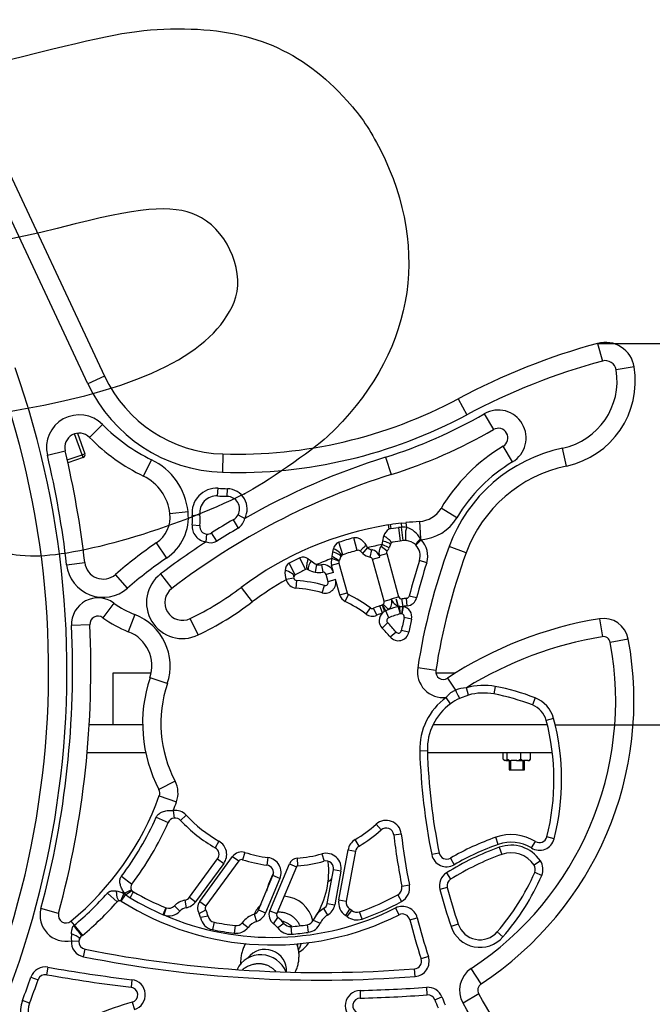
# Model space of a CAD drawing. Units: millimetres. Extents: x 0 to 356, y -49 to 204.
# Drawn here: x 239 to 266, y 119 to 161 of the extents above; entities that cross this region are included whole.
import ezdxf
from ezdxf import colors
from ezdxf.entities.mleader import LeaderData, LeaderLine
from ezdxf.enums import TextEntityAlignment as Align
from ezdxf.math import Vec2, Vec3

# ---------------------------------------------------------------- set-up
doc = ezdxf.new("R2010")
doc.units = ezdxf.units.MM
for name, color, linetype in [('C-111_ASIENTO', 7, 'Continuous'), ('C-111_PATA', 7, 'Continuous'), ('C-111_PATA_DEREC', 7, 'Continuous'), ('C-111_RESPALDO', 7, 'Continuous'), ('C-111_SOPORTE', 7, 'Continuous'), ('DIBUJO', 7, 'Continuous'), ('DIN_603_M10X70', 7, 'Continuous'), ('DIN_934_M10', 7, 'Continuous'), ('Predeterminado', 7, 'Continuous')]:
    doc.layers.add(name, color=color, linetype=linetype)
doc.styles.add('SEACAD_Arial', font='arial.ttf')
doc.dimstyles.new('ISO', dxfattribs={"dimtxt": 3.125, "dimasz": 3.125, "dimexe": 1.5625, "dimexo": 0, "dimgap": 0.78125, "dimtad": 0, "dimdec": 0, "dimlfac": 15.384615, "dimtxsty": 'SEACAD_Arial', "dimblk1": '_SE_FILLED', "dimblk2": '_SE_FILLED', "dimsah": 1, "dimcen": 1.5625, "dimadec": 1, "dimazin": 0, "dimtfac": 0.5, "dimtmove": 0, "dimatfit": 3, "dimfxl": 1, "dimarcsym": 0})

# ---------------------------------------------------------------- blocks, each defined once
blk = doc.blocks.new('SE1')
at = {"layer": 'C-111_ASIENTO', "color": 7, "linetype": 'Continuous'}
for p, q in [((244.514, 133.418), (242.874, 133.418)), ((242.874, 133.418), (242.874, 131.208)), ((257.493, 133.418), (256.665, 133.418))]:
    blk.add_line(p, q, dxfattribs=at)
at = {"layer": 'C-111_PATA', "color": 7, "linetype": 'Continuous'}
for p, q in [((236.287, 159.383), (242.52, 146.096)), ((241.814, 145.765), (235.581, 159.052)), ((263.571, 147.496), (263.775, 146.743)), ((265.134, 146.491), (264.364, 146.364)), ((242.52, 146.096), (241.814, 145.765)), ((257.616, 145.131), (257.984, 144.443)), ((258.732, 144.491), (259.122, 143.816)), ((242.429, 144.033), (241.875, 143.484)), ((240.08, 142.727), (240.839, 142.908)), ((259.937, 142.435), (259.538, 143.105)), ((262.238, 142.26), (262.077, 143.024)), ((244.187, 141.826), (244.529, 142.527)), ((247.577, 142.775), (247.554, 141.996)), ((254.52, 142.639), (254.754, 141.895)), ((247.347, 140.984), (247.369, 141.309)), ((247.758, 140.967), (247.764, 141.292)), ((257.558, 140.055), (256.888, 140.455)), ((245.31, 140.23), (246.086, 140.315)), ((246.267, 140.147), (246.59, 140.186)), ((248.018, 139.97), (248.229, 139.609)), ((248.22, 140.179), (248.506, 140.026)), ((246.267, 139.754), (246.59, 139.716)), ((254.633, 139.744), (254.72, 139.758)), ((254.633, 139.744), (254.662, 139.561)), ((254.72, 139.758), (254.746, 139.588)), ((254.746, 139.588), (255.074, 139.634)), ((255.074, 139.634), (255.147, 139.06)), ((255.179, 139.82), (255.39, 139.843)), ((255.179, 139.82), (255.2, 139.65)), ((255.268, 139.075), (255.2, 139.65)), ((255.39, 139.843), (255.411, 139.638)), ((255.965, 139.891), (256.011, 139.161)), ((246.865, 139.03), (246.889, 139.354)), ((247.31, 139.05), (247.087, 139.403)), ((253.312, 138.662), (253.164, 139.199)), ((254.4, 139.052), (254.444, 139.278)), ((256.011, 139.161), (256.039, 139.115)), ((244.73, 138.976), (245.166, 138.33)), ((252.27, 138.584), (252.295, 138.732)), ((252.697, 138.477), (252.524, 139.006)), ((253.546, 138.522), (253.751, 138.774)), ((253.684, 138.875), (253.751, 138.774)), ((254.335, 138.84), (254.59, 138.639)), ((254.378, 138.908), (254.4, 139.052)), ((254.668, 138.762), (254.378, 138.908)), ((254.726, 138.919), (254.668, 138.762)), ((255.147, 139.06), (254.833, 139.016)), ((255.406, 139.077), (255.268, 139.075)), ((255.808, 138.886), (255.79, 138.904)), ((256.039, 139.115), (255.808, 138.886)), ((257.962, 138.557), (257.229, 138.825)), ((251.104, 137.839), (250.864, 138.342)), ((251.218, 138.301), (251.339, 138.211)), ((252.224, 138.312), (252.24, 138.398)), ((252.527, 138.194), (252.224, 138.312)), ((252.24, 138.398), (252.27, 138.584)), ((252.613, 138.392), (252.535, 138.21)), ((252.626, 138.42), (252.613, 138.392)), ((253.546, 138.522), (253.446, 138.62)), ((253.861, 138.372), (253.927, 138.69)), ((253.96, 138.28), (254.273, 138.366)), ((254.456, 136.491), (253.96, 138.28)), ((254.254, 138.437), (254.567, 138.524)), ((254.273, 138.366), (254.254, 138.437)), ((254.567, 138.524), (255.077, 136.684)), ((240.902, 138.049), (241.677, 138.137)), ((250.664, 137.619), (250.406, 138.113)), ((251.571, 138.051), (251.511, 137.732)), ((251.787, 138.047), (251.836, 137.726)), ((252.21, 138.025), (252.523, 138.112)), ((252.295, 137.719), (252.21, 138.025)), ((252.523, 138.112), (252.872, 136.852)), ((252.535, 138.21), (252.527, 138.194)), ((256.274, 138.134), (255.965, 138.233)), ((243.501, 137.045), (242.986, 137.632)), ((244.916, 137.654), (245.389, 137.034)), ((250.597, 137.477), (250.279, 137.41)), ((251.223, 137.835), (251.194, 137.847)), ((252.295, 137.719), (251.981, 137.632)), ((252.067, 137.324), (251.981, 137.632)), ((248.357, 137.082), (248.826, 136.458)), ((250.715, 137.374), (250.69, 137.05)), ((251.818, 136.852), (251.906, 137.164)), ((252.38, 137.411), (252.067, 137.324)), ((252.559, 136.766), (252.38, 137.411)), ((252.559, 136.766), (252.872, 136.852)), ((252.797, 136.478), (252.94, 136.77)), ((254.764, 136.597), (255.077, 136.684)), ((255.446, 136.29), (255.414, 136.613)), ((255.842, 136.63), (255.528, 136.71)), ((242.916, 136.412), (242.452, 135.785)), ((253.685, 135.941), (253.877, 136.203)), ((254.141, 135.892), (254.008, 136.189)), ((254.272, 136.297), (254.373, 136.334)), ((254.386, 135.993), (254.272, 136.297)), ((254.373, 136.334), (254.392, 136.342)), ((254.392, 136.342), (254.421, 136.363)), ((254.647, 136.13), (254.421, 136.363)), ((254.456, 136.491), (254.769, 136.578)), ((254.764, 136.597), (254.769, 136.578)), ((255.162, 135.952), (255.11, 136.273)), ((255.275, 136.27), (255.209, 135.951)), ((255.266, 136.268), (255.22, 136.59)), ((243.817, 135.917), (243.536, 135.189)), ((254.651, 135.783), (254.532, 136.086)), ((255.206, 135.952), (255.162, 135.952)), ((255.209, 135.951), (255.206, 135.952)), ((255.627, 135.726), (255.309, 135.796)), ((241.891, 135.486), (241.112, 135.449)), ((246.52, 135.05), (246.18, 135.751)), ((254.375, 135.343), (254.607, 135.571)), ((263.646, 135.742), (263.773, 134.973)), ((254.713, 134.969), (254.964, 135.176)), ((255.51, 135.17), (255.191, 135.234)), ((264.881, 134.875), (264.114, 134.733)), ((256.663, 133.528), (255.892, 133.648)), ((245.201, 132.973), (244.462, 133.22)), ((257.163, 133.206), (257.5, 132.694)), ((259.204, 132.85), (259.144, 132.53)), ((258.059, 132.484), (257.677, 132.342)), ((258.059, 132.484), (257.972, 132.797)), ((257.294, 132.116), (257.103, 132.379)), ((260.904, 132.366), (260.787, 132.063)), ((244.146, 131.208), (241.866, 131.208)), ((261.427, 131.208), (256.537, 131.208)), ((261.692, 131.487), (261.378, 131.403)), ((241.779, 130.038), (244.274, 130.038)), ((256.303, 130.102), (255.979, 130.092)), ((256.305, 130.038), (261.639, 130.038)), ((245.533, 128.811), (244.842, 128.45)), ((244.859, 128.189), (245.593, 127.925)), ((245.455, 127.557), (245.494, 127.235)), ((246.008, 127.355), (245.769, 127.134)), ((244.731, 127.273), (245.241, 127.047)), ((254.328, 126.727), (254.112, 126.969)), ((254.868, 126.522), (255.19, 126.56)), ((247.406, 126.247), (247.245, 125.965)), ((253.388, 126.036), (253.222, 126.315)), ((259.331, 126.109), (259.223, 126.416)), ((260.744, 125.956), (260.916, 126.232)), ((261.718, 126.347), (261.403, 126.428)), ((248.511, 125.766), (248.413, 125.456)), ((251.803, 125.707), (251.89, 125.394)), ((252.522, 123.741), (252.916, 125.874)), ((253.235, 125.816), (252.842, 123.682)), ((252.916, 125.874), (253.235, 125.816)), ((256.81, 125.738), (256.491, 125.673)), ((259.375, 125.987), (259.484, 125.681)), ((246.147, 123.851), (247.348, 125.49)), ((247.61, 125.298), (246.41, 123.659)), ((246.584, 123.678), (247.988, 125.595)), ((248.25, 125.403), (246.846, 123.486)), ((247.348, 125.49), (247.61, 125.298)), ((247.988, 125.595), (248.25, 125.403)), ((249.497, 125.546), (249.455, 125.224)), ((249.578, 123.28), (250.417, 125.283)), ((250.417, 125.283), (250.717, 125.158)), ((250.738, 125.516), (250.765, 125.193)), ((257.284, 125.524), (257.445, 125.242)), ((261.127, 125.409), (260.858, 125.228)), ((250.717, 125.158), (249.877, 123.154)), ((252.032, 123.591), (252.296, 125.022)), ((252.615, 124.963), (252.296, 125.022)), ((252.615, 124.963), (252.352, 123.532)), ((257.123, 124.896), (257.295, 124.621)), ((260.886, 124.917), (261.184, 124.787)), ((243.242, 124.754), (243.685, 124.417)), ((249.097, 123.31), (249.712, 124.777)), ((250.011, 124.651), (249.397, 123.184)), ((250.011, 124.651), (249.712, 124.777)), ((243.065, 123.662), (242.648, 124.032)), ((243.217, 123.696), (243.348, 123.993)), ((243.375, 124.025), (243.664, 124.174)), ((243.417, 123.956), (243.681, 124.145)), ((255.216, 124.324), (255.534, 124.387)), ((257.155, 124.264), (256.841, 124.181)), ((243.235, 123.686), (243.409, 123.961)), ((245.948, 123.724), (246.01, 123.405)), ((246.147, 123.851), (246.41, 123.659)), ((246.584, 123.678), (246.846, 123.486)), ((252.032, 123.591), (252.352, 123.532)), ((252.522, 123.741), (252.842, 123.682)), ((255.044, 123.959), (255.199, 123.673)), ((240.56, 123.164), (239.806, 123.367)), ((245.157, 123.402), (245.046, 123.096)), ((245.146, 123.406), (245.157, 123.402)), ((245.502, 123.482), (245.736, 123.256)), ((246.557, 123.157), (246.838, 123.32)), ((249.097, 123.31), (249.397, 123.184)), ((249.578, 123.28), (249.877, 123.154)), ((251.875, 123.368), (252.038, 123.087)), ((252.816, 123.073), (252.989, 123.348)), ((252.88, 123.028), (253.081, 123.283)), ((253.515, 122.924), (253.406, 123.23)), ((255.093, 123.104), (254.947, 123.395)), ((241.08, 122.829), (241.221, 122.657)), ((246.938, 123.051), (246.618, 122.991)), ((247.194, 122.79), (247.129, 122.471)), ((248.396, 122.766), (248.651, 122.564)), ((248.905, 123.129), (249.013, 122.822)), ((249.738, 122.72), (249.926, 122.985)), ((250.181, 122.733), (249.919, 122.541)), ((251.431, 122.873), (251.728, 122.742)), ((255.555, 122.895), (255.869, 122.975)), ((241.201, 122.639), (241.221, 122.657)), ((241.221, 122.657), (241.575, 122.226)), ((248.099, 122.643), (248.059, 122.321)), ((250.478, 122.598), (250.505, 122.274)), ((251.173, 122.677), (251.22, 122.356)), ((257.623, 122.705), (257.315, 122.602)), ((259.284, 122.376), (259.529, 122.163)), ((241.103, 121.999), (241.427, 121.974)), ((241.575, 122.226), (241.545, 122.201)), ((241.624, 121.312), (241.687, 121.631)), ((256.347, 121.319), (256.038, 121.219)), ((240.106, 120.868), (240.049, 120.548)), ((255.779, 120.471), (255.754, 120.795)), ((258.601, 120.161), (258.173, 120.813)), ((239.379, 120.442), (239.686, 120.335)), ((243.69, 120.332), (243.651, 120.01)), ((253.429, 119.872), (253.437, 119.547)), ((256.298, 119.684), (256.276, 120.008)), ((239.322, 119.336), (239.018, 119.452)), ((243.703, 119.375), (243.793, 119.063)), ((256.623, 119.48), (256.925, 119.6)), ((258.499, 119.724), (257.828, 119.327))]:
    blk.add_line(p, q, dxfattribs=at)
for centre, radius, start, end in [((263.899, 146.288), 1.252, 9.3122, 105.1889), ((271.016, 120.071), 28.417, 105.1889, 118.1346), ((271.016, 120.071), 27.637, 105.1889, 118.1346), ((263.899, 146.288), 0.472, 9.3122, 105.1889), ((202.035, 133.524), 38.879, 319.9297, 19.4312), ((261.473, 145.89), 2.93, 281.8923, 9.3122), ((261.473, 145.89), 3.71, 281.8923, 9.3122), ((202.035, 133.524), 38.099, 319.6829, 19.4312), ((247.751, 148.55), 5.778, 205.1316, 268.2804), ((247.751, 148.55), 6.558, 205.1316, 268.2804), ((248.178, 162.781), 20.015, 268.2804, 298.1346), ((259.328, 143.459), 1.192, 300.7693, 119.9863), ((241.437, 143.051), 1.395, 44.7288, 193.4308), ((248.178, 162.781), 20.795, 268.2804, 298.1346), ((248.178, 162.781), 21.117, 287.4768, 299.9863), ((247.915, 149.468), 7.722, 224.7288, 243.9969), ((248.178, 162.781), 21.897, 287.4768, 299.9863), ((259.328, 143.459), 0.412, 300.7693, 119.9863), ((241.437, 143.051), 0.615, 44.7288, 193.4308), ((247.915, 149.468), 8.502, 224.7288, 243.9969), ((201.802, 133.586), 40.134, 6.5114, 13.4308), ((263.44, 136.552), 7.626, 120.7693, 149.2224), ((263.44, 136.552), 6.613, 101.8923, 159.8957), ((201.802, 133.586), 39.354, 6.5114, 13.4308), ((243.301, 140.01), 2.801, 6.2601, 63.9969), ((263.917, 112.793), 31.291, 107.4768, 119.5044), ((263.44, 136.552), 6.846, 120.7693, 149.2224), ((263.44, 136.552), 5.833, 101.8923, 159.8957), ((243.301, 140.01), 2.021, 6.2601, 63.9969), ((263.917, 112.793), 30.511, 107.4768, 127.3905), ((247.299, 140.271), 1.04, 86.1686, 186.8747), ((247.915, 149.468), 8.177, 266.1686, 268.9414), ((247.748, 140.432), 0.86, 331.831, 88.9414), ((247.299, 140.271), 0.715, 86.1686, 186.8747), ((247.915, 149.468), 8.502, 266.1686, 268.9414), ((247.748, 140.432), 0.535, 331.831, 88.9414), ((255.893, 141.047), 1.158, 273.5911, 329.2224), ((243.982, 140.084), 1.337, 304.0329, 6.2601), ((243.982, 140.084), 2.117, 304.0329, 6.2601), ((244.617, 139.948), 1.662, 353.2916, 6.8747), ((244.617, 139.948), 1.987, 353.2916, 6.8747), ((263.917, 112.793), 31.486, 120.3274, 122.3119), ((247.748, 140.432), 0.535, 300.3274, 331.831), ((247.881, 140.141), 0.636, 303.1985, 349.5427), ((255.893, 141.047), 1.938, 274.3369, 329.2224), ((246.913, 139.678), 0.65, 173.2916, 265.7947), ((246.913, 139.678), 0.325, 173.2916, 265.7947), ((263.917, 112.793), 31.068, 120.3274, 122.3119), ((256.85, 125.792), 14.127, 99.029, 126.9516), ((254.895, 139.157), 0.466, 119.9503, 165.0671), ((254.782, 139.329), 0.262, 97.9267, 117.3316), ((256.85, 125.792), 14.127, 96.7906, 98.671), ((256.85, 125.792), 13.956, 96.7906, 97.312), ((255.273, 139.039), 0.615, 77.0154, 96.8272), ((256.85, 125.792), 14.127, 93.5911, 95.9322), ((255.134, 138.675), 1.002, 28.9832, 73.9598), ((246.913, 139.678), 0.325, 265.7947, 302.3119), ((256.85, 125.792), 13.904, 105.3704, 108.1289), ((254.508, 124.497), 17.472, 124.0329, 131.2573), ((263.917, 112.793), 31.291, 123.0201, 127.3905), ((247.067, 139.487), 0.5, 246.2091, 299.0495), ((252.663, 138.658), 0.375, 111.8209, 168.5789), ((256.85, 125.792), 13.347, 100.6711, 103.427), ((254.011, 139.094), 0.412, 230.9026, 258.3216), ((254.692, 138.558), 0.455, 141.8458, 195.4883), ((254.011, 139.094), 0.412, 321.8458, 333.1954), ((254.011, 139.094), 0.737, 321.8458, 333.1954), ((254.853, 138.888), 0.13, 147.3082, 166.2285), ((254.853, 138.888), 0.13, 109.5119, 154.5771), ((254.853, 138.888), 0.13, 98.671, 147.3082), ((256.85, 125.792), 13.377, 96.7906, 97.312), ((255.345, 138.43), 0.65, 46.8275, 84.6546), ((255.345, 138.43), 0.65, 342.3624, 44.6174), ((282.846, 129.449), 27.279, 159.8957, 171.1456), ((255.345, 138.43), 0.975, 342.3624, 44.6174), ((254.508, 124.497), 16.692, 124.0329, 131.2573), ((256.85, 125.792), 13.904, 115.5002, 117.6101), ((251.003, 137.991), 0.377, 55.2699, 111.6468), ((256.85, 125.792), 13.347, 110.2768, 113.2966), ((252.648, 138.146), 0.455, 158.6729, 195.4883), ((252.737, 138.353), 0.13, 108.1289, 149.1602), ((256.85, 125.792), 13.347, 105.3704, 108.1289), ((253.347, 138.536), 0.13, 40.0338, 105.3704), ((254.011, 139.094), 0.737, 230.9026, 258.3216), ((253.835, 138.245), 0.13, 15.4883, 78.3216), ((253.835, 138.245), 0.455, 15.4883, 78.3216), ((254.692, 138.558), 0.13, 141.8458, 195.4883), ((282.846, 129.449), 26.499, 159.8957, 171.1456), ((242.464, 138.227), 1.572, 186.5114, 311.2573), ((242.464, 138.227), 0.792, 186.5114, 311.2573), ((250.601, 137.792), 0.375, 121.3059, 178.0816), ((252.016, 138.942), 0.996, 227.2305, 243.5079), ((251.69, 138.682), 0.643, 259.3179, 278.6861), ((251.856, 137.597), 0.455, 15.4883, 98.6861), ((252.648, 138.146), 0.13, 158.6729, 195.4883), ((282.556, 129.778), 27.903, 162.3624, 165.6151), ((282.556, 129.778), 27.578, 162.3624, 165.6151), ((245.849, 136.433), 1.537, 127.3905, 295.8822), ((251.126, 137.725), 0.903, 174.9312, 200.4351), ((250.724, 137.504), 0.13, 158.6596, 191.9514), ((250.724, 137.504), 0.13, 191.9514, 265.6967), ((250.724, 137.504), 0.13, 117.6101, 158.6596), ((256.85, 125.792), 13.347, 115.5002, 117.6101), ((251.16, 137.722), 0.13, 74.5109, 115.5002), ((251.69, 138.682), 0.968, 241.0911, 259.3179), ((251.69, 138.682), 0.968, 259.3179, 278.6861), ((251.856, 137.597), 0.13, 15.4883, 98.6861), ((245.849, 136.433), 0.757, 127.3905, 295.8822), ((240.405, 147.654), 13.23, 295.8822, 306.9516), ((256.85, 125.792), 13.347, 119.4911, 126.9516), ((250.724, 137.504), 0.455, 191.9514, 265.6967), ((250.256, 131.282), 5.785, 74.3319, 85.6967), ((250.256, 131.282), 6.11, 74.3319, 85.6967), ((251.941, 137.29), 0.455, 254.3319, 15.4883), ((251.941, 137.29), 0.13, 254.3319, 15.4883), ((242.243, 135.503), 1.132, 53.5008, 182.7134), ((252.997, 136.887), 0.455, 195.4883, 243.9419), ((252.997, 136.887), 0.13, 195.4883, 243.9419), ((250.256, 131.282), 6.11, 53.6503, 63.9419), ((255.202, 136.719), 0.13, 195.4883, 278.0337), ((255.861, 132.05), 4.585, 95.5912, 98.0337), ((255.402, 136.743), 0.13, 275.5912, 345.6151), ((255.402, 136.743), 0.455, 275.5912, 345.6151), ((245.204, 139.504), 3.846, 233.5008, 248.865), ((240.405, 147.654), 14.01, 295.8822, 306.9516), ((250.256, 131.282), 5.785, 53.6503, 63.9419), ((253.955, 136.307), 0.13, 233.6503, 294.1263), ((255.861, 132.05), 4.534, 110.5101, 114.1263), ((254.331, 136.456), 0.13, 314.1056, 15.4883), ((254.331, 136.456), 0.455, 314.1056, 15.4883), ((256.436, 131.27), 5.179, 105.3838, 110.2021), ((255.202, 136.719), 0.455, 195.4883, 258.3364), ((255.183, 135.824), 0.455, 99.1494, 105.3837), ((255.202, 136.719), 0.455, 258.3364, 278.0337), ((255.861, 132.05), 4.26, 97.9109, 98.0337), ((255.861, 132.05), 4.26, 95.5912, 97.9109), ((255.183, 135.824), 0.455, 347.5455, 78.3005), ((242.243, 135.503), 0.352, 53.5008, 182.7134), ((245.204, 139.504), 4.626, 233.5008, 248.865), ((242.967, 133.72), 2.355, 341.5042, 68.865), ((253.955, 136.307), 0.455, 233.6503, 294.1263), ((255.861, 132.05), 4.209, 110.5101, 114.1263), ((254.699, 135.663), 0.455, 133.4571, 224.5968), ((254.699, 135.663), 0.455, 121.0633, 133.4571), ((254.699, 135.663), 0.455, 111.5679, 121.0633), ((256.436, 131.27), 5.179, 110.2021, 111.5679), ((254.699, 135.663), 0.13, 111.5679, 224.5968), ((256.436, 131.27), 4.854, 105.3838, 111.5679), ((255.183, 135.824), 0.13, 99.1494, 105.3834), ((282.556, 129.778), 27.903, 167.5455, 168.7256), ((255.183, 135.824), 0.13, 347.5455, 78.3005), ((201.802, 133.586), 39.354, 344.9492, 2.7134), ((201.802, 133.586), 40.134, 344.9492, 2.7134), ((250.256, 131.282), 5.785, 39.6009, 44.5968), ((250.256, 131.282), 6.11, 39.6009, 44.5968), ((282.556, 129.778), 27.578, 167.5455, 168.7256), ((266.373, 119.216), 16.75, 99.3705, 123.3579), ((263.821, 134.679), 1.078, 10.4951, 99.3705), ((242.967, 133.72), 1.575, 341.5042, 68.865), ((255.064, 135.259), 0.455, 219.6009, 348.7256), ((255.064, 135.259), 0.13, 219.6009, 348.7256), ((266.373, 119.216), 15.97, 99.3705, 121.7396), ((263.821, 134.679), 0.298, 10.4951, 99.3705), ((250.673, 132.243), 13.67, 303.2731, 10.4951), ((250.673, 132.243), 14.45, 303.2731, 10.4951), ((256.984, 133.478), 1.105, 171.1456, 276.2014), ((256.984, 133.478), 0.325, 171.1456, 303.3579), ((250.256, 131.282), 6.11, 161.5042, 207.608), ((250.256, 131.282), 5.33, 161.5042, 207.608), ((258.701, 130.173), 2.723, 79.3559, 105.5226), ((257.417, 123.343), 9.673, 68.8719, 79.3559), ((258.141, 130.891), 1.914, 95.0778, 109.5791), ((258.701, 130.173), 2.398, 79.3559, 105.5226), ((257.417, 123.343), 9.348, 68.8719, 79.3559), ((258.701, 130.173), 2.723, 125.9098, 181.7139), ((258.701, 130.173), 2.398, 125.9098, 181.7139), ((258.701, 130.173), 2.398, 115.2714, 125.9098), ((260.435, 131.153), 0.975, 14.8466, 68.8719), ((260.435, 131.153), 1.3, 14.8466, 68.8719), ((251.808, 128.866), 9.901, 345.7388, 14.8466), ((251.808, 128.866), 10.226, 345.7388, 14.8466), ((282.004, 130.871), 26.037, 181.7139, 191.5152), ((282.004, 130.871), 25.712, 181.7139, 191.5152), ((244.554, 128.299), 1.105, 340.1881, 27.608), ((244.554, 128.299), 0.325, 340.1881, 27.608), ((233.222, 132.382), 12.369, 309.4387, 340.1881), ((233.222, 132.382), 13.149, 338.4765, 340.1881), ((245.534, 126.917), 0.646, 42.7467, 97.0338), ((250.256, 131.282), 5.785, 222.7467, 240.4802), ((233.222, 132.382), 12.592, 322.7199, 336.064), ((233.222, 132.382), 13.149, 322.7199, 336.064), ((245.534, 126.917), 0.321, 97.0338, 156.064), ((245.534, 126.917), 0.321, 42.7467, 97.0338), ((250.256, 131.282), 6.11, 222.7467, 240.4802), ((250.256, 131.282), 5.785, 300.8392, 311.798), ((254.545, 126.484), 0.65, 6.7065, 131.798), ((250.256, 131.282), 6.11, 300.8392, 311.798), ((254.545, 126.484), 0.325, 6.7065, 131.798), ((282.556, 129.778), 27.879, 186.7065, 191.2828), ((282.556, 129.778), 27.554, 186.7065, 191.2828), ((259.879, 124.569), 1.96, 58.0469, 109.5561), ((247.085, 125.682), 0.65, 323.7838, 60.4802), ((253.555, 125.757), 0.65, 120.8392, 169.5577), ((263.2, 115.219), 11.882, 109.5561, 119.8617), ((263.2, 115.219), 11.557, 109.5561, 119.8617), ((259.879, 124.569), 1.635, 58.0469, 109.5561), ((261.088, 126.508), 0.65, 238.0469, 345.7388), ((261.088, 126.508), 0.325, 238.0469, 345.7388), ((247.085, 125.682), 0.325, 323.7838, 60.4802), ((248.369, 125.316), 0.472, 72.446, 143.7838), ((250.256, 131.282), 5.785, 252.446, 262.462), ((250.256, 131.282), 5.785, 274.7769, 285.5057), ((251.976, 125.081), 0.65, 349.5577, 105.5057), ((253.555, 125.757), 0.325, 120.8392, 169.5577), ((257.124, 125.802), 0.646, 191.5152, 299.8617), ((257.124, 125.802), 0.321, 191.5152, 299.8617), ((263.2, 115.219), 11.427, 109.5561, 122.1289), ((263.2, 115.219), 11.102, 109.5561, 122.1289), ((259.879, 124.569), 1.505, 33.9489, 109.5561), ((259.879, 124.569), 1.18, 33.9489, 109.5561), ((248.369, 125.316), 0.147, 72.446, 143.7838), ((250.256, 131.282), 6.11, 252.446, 262.462), ((249.412, 124.902), 0.65, 337.2637, 82.462), ((250.77, 125.136), 0.382, 94.7769, 157.2637), ((250.256, 131.282), 6.11, 274.7769, 285.5057), ((251.976, 125.081), 0.325, 349.5577, 105.5057), ((260.588, 125.046), 0.65, 336.4871, 33.9489), ((249.412, 124.902), 0.325, 337.2637, 82.462), ((250.77, 125.136), 0.0573, 94.7769, 157.2637), ((257.467, 124.347), 0.648, 122.1289, 194.8878), ((251.808, 128.866), 9.901, 319.0354, 336.4871), ((260.588, 125.046), 0.325, 336.4871, 33.9489), ((243.867, 124.278), 0.229, 142.7199, 207.2268), ((257.467, 124.347), 0.323, 122.1289, 194.8878), ((251.808, 128.866), 10.226, 319.0354, 336.4871), ((233.222, 132.382), 12.592, 309.4387, 318.4634), ((242.822, 123.118), 1.021, 58.9626, 78.6383), ((233.222, 132.382), 13.149, 320.3616, 320.5408), ((243.164, 123.575), 0.457, 57.6192, 66.2329), ((243.867, 124.278), 0.554, 207.2268, 215.5822), ((243.867, 124.278), 0.229, 207.2268, 215.5822), ((243.867, 124.278), 0.229, 215.5822, 240.3709), ((249.508, 134.196), 11.639, 240.3709, 247.9876), ((254.883, 124.257), 0.339, 298.4044, 11.2828), ((254.883, 124.257), 0.664, 298.4044, 11.2828), ((282.004, 130.871), 26.037, 194.8878, 198.5158), ((282.004, 130.871), 25.712, 194.8878, 198.5158), ((233.222, 132.382), 13.149, 309.4387, 318.4634), ((243.164, 123.575), 0.132, 94.468, 138.4634), ((243.164, 123.575), 0.132, 66.2329, 94.468), ((243.164, 123.575), 0.132, 57.6192, 66.2329), ((249.677, 133.845), 12.029, 237.6192, 296.7615), ((249.677, 133.845), 11.704, 237.6192, 237.6634), ((249.677, 133.845), 11.704, 237.6634, 238.8067), ((249.677, 133.845), 11.704, 238.8067, 246.5758), ((246.109, 122.897), 0.843, 101.0445, 136.0683), ((245.885, 124.043), 0.325, 281.0445, 323.7838), ((245.885, 124.043), 0.65, 281.0445, 323.7838), ((246.968, 123.396), 0.476, 143.7838, 210.1477), ((251.712, 123.65), 0.325, 300.1091, 349.5577), ((253.162, 123.623), 0.65, 169.5577, 237.8256), ((253.162, 123.623), 0.325, 169.5577, 237.8256), ((249.508, 134.196), 11.639, 289.5678, 298.4044), ((249.508, 134.196), 11.964, 289.5678, 298.4044), ((240.873, 123.08), 1.105, 164.9492, 281.9677), ((240.873, 123.08), 0.325, 164.9492, 309.4387), ((249.677, 133.845), 11.704, 246.6911, 296.7615), ((245.268, 123.708), 0.651, 250.0636, 316.0683), ((245.268, 123.708), 0.326, 250.0636, 316.0683), ((246.109, 122.897), 0.518, 101.0445, 136.0683), ((246.109, 122.897), 0.518, 10.4949, 30.1477), ((246.968, 123.396), 0.151, 143.7838, 210.1477), ((246.109, 122.897), 0.843, 10.4949, 30.1477), ((248.797, 123.435), 0.325, 289.3555, 337.2637), ((248.797, 123.435), 0.65, 289.3555, 337.2637), ((250.007, 123.1), 0.466, 157.2637, 234.6098), ((250.007, 123.1), 0.141, 157.2637, 234.6098), ((252.415, 122.437), 1.076, 120.1091, 156.1177), ((251.712, 123.65), 0.65, 300.1091, 349.5577), ((252.415, 122.437), 1.076, 51.7971, 57.8256), ((253.292, 123.551), 0.341, 231.7971, 289.5678), ((255.24, 122.814), 0.65, 14.3022, 116.7615), ((249.677, 133.845), 11.704, 246.5758, 246.6911), ((247.259, 123.11), 0.652, 190.4949, 258.5329), ((247.259, 123.11), 0.327, 190.4949, 258.5329), ((249.508, 134.196), 11.639, 258.5329, 263.0444), ((248.138, 122.97), 0.329, 263.0444, 321.7081), ((249.276, 122.071), 1.121, 109.3555, 141.7081), ((249.276, 122.071), 0.796, 109.3555, 141.7081), ((249.276, 122.071), 1.121, 36.2013, 54.6098), ((250.45, 122.93), 0.333, 216.2013, 274.7785), ((251.125, 123.009), 0.335, 278.2251, 336.1177), ((251.125, 123.009), 0.66, 278.2251, 336.1177), ((252.415, 122.437), 0.751, 120.1091, 156.1177), ((252.415, 122.437), 0.751, 51.7971, 57.8256), ((253.292, 123.551), 0.666, 231.7971, 289.5678), ((255.24, 122.814), 0.325, 14.3022, 116.7615), ((282.556, 129.778), 27.865, 194.3022, 197.8877), ((282.556, 129.778), 27.54, 194.3022, 197.8877), ((238.642, 120.273), 3.485, 33.5903, 42.7476), ((249.508, 134.196), 11.964, 258.5329, 263.0444), ((248.138, 122.97), 0.654, 263.0444, 321.7081), ((249.276, 122.071), 0.796, 36.2013, 54.6098), ((250.45, 122.93), 0.658, 216.2013, 274.7785), ((249.508, 134.196), 11.639, 274.7785, 278.2251), ((249.508, 134.196), 11.964, 274.7785, 278.2251), ((258.547, 123.015), 1.3, 198.5158, 319.0354), ((258.547, 123.015), 0.975, 198.5158, 319.0354), ((243.572, 122.093), 2.471, 175.4202, 182.1932), ((241.751, 121.95), 0.65, 175.6823, 258.7603), ((241.751, 121.95), 0.325, 175.6823, 258.7603), ((241.751, 121.95), 0.325, 159.4311, 175.6823), ((241.751, 121.95), 0.325, 129.2676, 159.4311), ((251.755, 172.291), 51.65, 258.7603, 274.4406), ((251.755, 172.291), 51.975, 258.7603, 274.4406), ((255.729, 121.12), 0.325, 274.4406, 17.8877), ((255.729, 121.12), 0.65, 274.4406, 17.8877), ((239.992, 120.228), 0.65, 79.938, 160.7209), ((251.68, 186.092), 66.243, 259.93795, 263.073), ((258.779, 119.89), 1.105, 123.2731, 210.6137), ((201.802, 133.586), 39.809, 339.2037, 340.7209), ((201.802, 133.586), 40.134, 339.2037, 340.7209), ((239.992, 120.228), 0.325, 79.938, 160.7209), ((251.68, 186.092), 66.568, 259.93795, 263.073), ((243.612, 119.687), 0.65, 286.1802, 83.073), ((243.612, 119.687), 0.325, 286.1802, 83.073), ((253.446, 119.222), 0.65, 91.5129, 248.4057), ((251.68, 186.092), 66.243, 271.51292, 273.97836), ((256.321, 119.36), 0.65, 21.6585, 93.9784), ((258.779, 119.89), 0.325, 123.2731, 210.6137), ((240.233, 118.99), 1.3, 159.2037, 298.7075), ((247.849, 105.083), 14.881, 106.1802, 118.7075), ((253.446, 119.222), 0.325, 91.5129, 248.4057), ((251.68, 186.092), 66.568, 271.51292, 273.97836), ((256.321, 119.36), 0.325, 21.6585, 93.9784), ((282.556, 129.778), 27.903, 201.6585, 202.4131), ((282.556, 129.778), 27.578, 201.6585, 202.4131), ((205.043, 88.093), 62.113, 21.08966, 30.61375), ((240.233, 118.99), 0.975, 159.2037, 298.7075), ((205.043, 88.093), 61.333, 21.08966, 30.61375)]:
    blk.add_arc(centre, radius, start, end, dxfattribs=at)
for centre, major_axis, ratio, start_param, end_param in [((255.436, 139.401), (-0.03, -0.324), 0.20782, 3.906351, 6.283185), ((256.012, 139.141), (-0.222, -0.237), 0.04496, 4.67014, 6.283185), ((252.347, 138.586), (-0.279, 0.167), 0.327075, 3.141593, 5.08684), ((253.695, 138.829), (-0.249, -0.209), 0.13064, 4.647545, 6.283185), ((254.411, 138.996), (0.316, -0.077), 0.161372, 0, 1.643318), ((252.251, 138.369), (0.284, -0.159), 0.063149, 0, 1.644105), ((252.303, 138.49), (0.31, -0.098), 0.24934, 0, 1.757598), ((251.38, 138.12), (-0.157, -0.285), 0.24934, 4.525587, 6.283185), ((250.301, 137.67), (-0.303, 0.118), 0.327022, 3.141593, 5.086571), ((254.48, 136.027), (0.107, -0.307), 0.019122, 3.141593, 4.621962), ((254.544, 136.055), (0.153, -0.287), 0.011555, 1.67297, 3.141593), ((255.062, 136.263), (0.086, -0.313), 0.000006, 0, 6.283185), ((255.265, 136.271), (-0.059, -0.32), 0.003084, 0, 1.561589), ((257.538, 132.636), (0.139, -0.294), 0.030824, 4.498757, 6.283185), ((243.593, 123.797), (0.161, 0.283), 0.003587, 4.843008, 6.283185), ((245.024, 123.105), (0.122, 0.301), 0.000075, 4.715415, 6.283185), ((241.142, 122.178), (-0.304, 0.114), 0.294762, 3.141593, 4.932242)]:
    blk.add_ellipse(centre, major_axis=major_axis, ratio=ratio, start_param=start_param, end_param=end_param, dxfattribs=at)
for points, knots in [([(253.164, 139.199), (253.179, 139.203), (253.193, 139.206), (253.222, 139.209), (253.236, 139.209), (253.278, 139.208), (253.305, 139.203), (253.357, 139.188), (253.381, 139.178), (253.427, 139.154), (253.449, 139.14), (253.513, 139.093), (253.551, 139.056), (253.605, 138.993), (253.622, 138.971), (253.654, 138.924), (253.669, 138.9), (253.684, 138.875)], [0, 0, 0, 0, 0.0625, 0.0625, 0.125, 0.125, 0.25, 0.25, 0.375, 0.375, 0.5, 0.5, 0.75, 0.75, 0.875, 0.875, 1, 1, 1, 1]), ([(254.444, 139.278), (254.455, 139.272), (254.466, 139.266), (254.488, 139.254), (254.499, 139.248), (254.521, 139.235), (254.532, 139.228), (254.553, 139.214), (254.563, 139.207), (254.576, 139.198), (254.579, 139.196), (254.599, 139.181), (254.616, 139.167), (254.64, 139.146), (254.649, 139.138), (254.665, 139.122), (254.673, 139.115), (254.684, 139.103), (254.687, 139.099), (254.694, 139.091), (254.697, 139.088), (254.707, 139.076), (254.712, 139.069), (254.723, 139.054), (254.727, 139.047), (254.735, 139.033), (254.739, 139.026), (254.743, 139.017), (254.744, 139.014), (254.746, 139.008), (254.747, 139.004), (254.749, 138.996), (254.75, 138.99), (254.75, 138.98), (254.75, 138.975), (254.747, 138.966), (254.746, 138.962), (254.743, 138.958)], [0, 0, 0, 0, 0.0625, 0.0625, 0.125, 0.125, 0.1875, 0.1875, 0.25, 0.25, 0.265625, 0.265625, 0.375, 0.375, 0.4375, 0.4375, 0.5, 0.5, 0.53125, 0.53125, 0.5625, 0.5625, 0.625, 0.625, 0.6875, 0.6875, 0.75, 0.75, 0.78125, 0.78125, 0.8125, 0.8125, 0.875, 0.875, 0.9375, 0.9375, 1, 1, 1, 1]), ([(251.218, 138.301), (251.198, 138.256), (251.182, 138.204), (251.158, 138.102), (251.15, 138.052), (251.145, 137.963), (251.148, 137.924), (251.165, 137.869), (251.178, 137.851), (251.194, 137.847)], [0, 0, 0, 0, 0.25, 0.25, 0.5, 0.5, 0.75, 0.75, 1, 1, 1, 1]), ([(257.103, 132.379), (257.131, 132.412), (257.159, 132.445), (257.217, 132.507), (257.247, 132.538), (257.295, 132.58), (257.312, 132.593), (257.347, 132.618), (257.365, 132.63), (257.42, 132.663), (257.459, 132.68), (257.5, 132.694)], [0, 0, 0, 0, 0.25, 0.25, 0.5, 0.5, 0.625, 0.625, 0.75, 0.75, 1, 1, 1, 1]), ([(244.731, 127.273), (244.739, 127.289), (244.747, 127.305), (244.767, 127.335), (244.777, 127.349), (244.811, 127.389), (244.836, 127.411), (244.877, 127.441), (244.891, 127.45), (244.919, 127.466), (244.933, 127.474), (244.978, 127.495), (245.008, 127.507), (245.072, 127.527), (245.105, 127.535), (245.171, 127.548), (245.205, 127.552), (245.275, 127.559), (245.311, 127.56), (245.382, 127.561), (245.418, 127.56), (245.455, 127.557)], [0, 0, 0, 0, 0.0625, 0.0625, 0.125, 0.125, 0.25, 0.25, 0.3125, 0.3125, 0.375, 0.375, 0.5, 0.5, 0.625, 0.625, 0.75, 0.75, 0.875, 0.875, 1, 1, 1, 1]), ([(243.375, 124.025), (243.333, 124.081), (243.297, 124.139), (243.251, 124.229), (243.237, 124.26), (243.213, 124.321), (243.203, 124.351), (243.187, 124.413), (243.181, 124.444), (243.174, 124.506), (243.173, 124.537), (243.176, 124.585), (243.178, 124.601), (243.184, 124.632), (243.188, 124.648), (243.199, 124.68), (243.206, 124.695), (243.222, 124.726), (243.231, 124.74), (243.242, 124.754)], [0, 0, 0, 0, 0.25, 0.25, 0.375, 0.375, 0.5, 0.5, 0.625, 0.625, 0.75, 0.75, 0.8125, 0.8125, 0.875, 0.875, 0.9375, 0.9375, 1, 1, 1, 1]), ([(242.648, 124.032), (242.65, 124.034), (242.654, 124.039), (242.661, 124.046), (242.669, 124.053), (242.679, 124.062), (242.694, 124.073), (242.714, 124.086), (242.748, 124.103), (242.79, 124.118), (242.84, 124.127), (242.889, 124.131), (242.928, 124.131), (242.959, 124.128), (242.98, 124.126), (243.002, 124.123), (243.016, 124.121), (243.023, 124.119)], [0, 0, 0, 0, 0.021847, 0.043934, 0.066329, 0.099269, 0.133001, 0.200348, 0.268297, 0.403795, 0.536164, 0.662058, 0.781058, 0.836932, 0.893343, 0.946069, 1, 1, 1, 1]), ([(243.023, 124.119), (243.022, 124.071), (243.025, 124.019), (243.038, 123.919), (243.048, 123.872), (243.074, 123.792), (243.089, 123.76), (243.121, 123.716), (243.138, 123.705), (243.154, 123.707)], [0, 0, 0, 0, 0.25, 0.25, 0.5, 0.5, 0.75, 0.75, 1, 1, 1, 1]), ([(241.109, 122.291), (241.109, 122.297), (241.11, 122.31), (241.113, 122.337), (241.118, 122.386), (241.125, 122.435), (241.133, 122.479), (241.139, 122.51), (241.148, 122.542), (241.159, 122.574), (241.168, 122.593), (241.177, 122.609), (241.184, 122.619), (241.192, 122.63), (241.198, 122.636), (241.201, 122.639)], [0, 0, 0, 0, 0.052222, 0.102463, 0.210118, 0.447274, 0.512423, 0.58006, 0.721338, 0.793952, 0.865651, 0.901372, 0.934637, 0.96833, 1, 1, 1, 1])]:
    blk.add_open_spline(points, degree=3, knots=knots, dxfattribs=at)
at = {"layer": 'C-111_PATA_DEREC', "color": 7, "linetype": 'Continuous'}
blk.add_line((254.373, 136.334), (254.392, 136.342), dxfattribs=at)
at = {"layer": 'C-111_RESPALDO', "color": 7, "linetype": 'Continuous'}
for p, q in [((241.56, 142.745), (241.245, 143.636)), ((241.373, 143.663), (241.682, 142.788)), ((240.929, 142.522), (241.56, 142.745)), ((241.603, 142.622), (240.958, 142.395)), ((241.56, 142.745), (241.682, 142.788)), ((241.603, 142.622), (241.56, 142.745))]:
    blk.add_line(p, q, dxfattribs=at)
blk.add_arc((241.56, 142.745), 0.13, 289.4312, 19.4312, dxfattribs=at)
at = {"layer": 'C-111_SOPORTE', "color": 7, "linetype": 'Continuous'}
for centre, start, end in [((248.526, 124.949), 328.2318, 6.757), ((252.889, 123.234), 152.147, 165.7303)]:
    blk.add_arc(centre, 3.566, start, end, dxfattribs=at)
for centre, major_axis, start_param, end_param in [((251.171, 125.27), (0.847, -0.334), 0.498467, 0.527057), ((251.287, 125.564), (1.227, -0.483), 5.719146, 5.873999), ((250.127, 122.618), (1.227, -0.483), 0.560864, 1.888002), ((250.127, 122.618), (1.227, -0.483), 2.726354, 3.11628), ((249.877, 121.983), (0.847, -0.334), 1.161436, 1.68832), ((250.127, 122.618), (1.227, -0.483), 5.630335, 6.09154), ((249.388, 120.742), (0.847, -0.334), 0.294915, 2.902123), ((249.877, 121.983), (0.847, -0.334), 0.165782, 0.254853), ((249.211, 120.293), (1.058, -0.417), 0.727601, 3.087328)]:
    blk.add_ellipse(centre, major_axis=major_axis, ratio=0.966578, start_param=start_param, end_param=end_param, dxfattribs=at)
for points, knots in [([(250.868, 122.643), (250.846, 122.688), (250.796, 122.777), (250.701, 122.897), (250.591, 123), (250.466, 123.086), (250.33, 123.151), (250.185, 123.194), (250.041, 123.214), (249.945, 123.214), (249.9, 123.21)], [0.5689848, 0.5689848, 0.5689848, 0.5689848, 0.5921748, 0.6152753, 0.637955, 0.6603333, 0.6825937, 0.7049662, 0.7276438, 0.7479322, 0.7479322, 0.7479322, 0.7479322]), ([(250.802, 121.598), (250.823, 121.631), (250.869, 121.714), (250.908, 121.813), (250.927, 121.878), (250.931, 121.889)], [0.40019264, 0.40019264, 0.40019264, 0.40019264, 0.41836525, 0.4441232, 0.449817, 0.449817, 0.449817, 0.449817]), ([(248.538, 121.876), (248.507, 121.823), (248.451, 121.709), (248.387, 121.528), (248.345, 121.338), (248.33, 121.179), (248.331, 121.094), (248.331, 121.065)], [0.8899962, 0.8899962, 0.8899962, 0.8899962, 0.9137374, 0.9394452, 0.9648659, 0.9898094, 1, 1, 1, 1]), ([(250.664, 120.66), (250.672, 120.675), (250.707, 120.751), (250.76, 120.891), (250.805, 121.081), (250.826, 121.273), (250.824, 121.462), (250.798, 121.644), (250.761, 121.777), (250.735, 121.848), (250.729, 121.863)], [0.4031114, 0.4031114, 0.4031114, 0.4031114, 0.4100312, 0.4357654, 0.4612423, 0.4862638, 0.5106739, 0.5343021, 0.5569519, 0.563041, 0.563041, 0.563041, 0.563041]), ([(248.331, 121.065), (248.332, 121.045), (248.332, 121.024), (248.334, 121.001), (248.334, 120.997)], [0, 0, 0, 0, 0.007015152, 0.008913581, 0.008913581, 0.008913581, 0.008913581]), ([(249.833, 120.691), (249.824, 120.701), (249.782, 120.744), (249.701, 120.815), (249.582, 120.892), (249.454, 120.951), (249.32, 120.991), (249.179, 121.012), (249.033, 121.012), (248.883, 120.991), (248.731, 120.946), (248.581, 120.878), (248.476, 120.809), (248.421, 120.766), (248.41, 120.757)], [0.6168521, 0.6168521, 0.6168521, 0.6168521, 0.6221674, 0.6416451, 0.660219, 0.6782981, 0.6964301, 0.7150755, 0.7346703, 0.75558, 0.7779439, 0.8016657, 0.8264837, 0.8326222, 0.8326222, 0.8326222, 0.8326222])]:
    blk.add_open_spline(points, degree=3, knots=knots, dxfattribs=at)
at = {"layer": 'DIN_603_M10X70', "color": 7, "linetype": 'Continuous'}
for p, q in [((259.802, 129.684), (259.802, 129.297)), ((259.861, 129.297), (259.861, 129.684)), ((260.392, 129.297), (260.392, 129.684)), ((260.452, 129.297), (260.452, 129.684)), ((259.802, 129.297), (260.452, 129.297))]:
    blk.add_line(p, q, dxfattribs=at)
at = {"layer": 'DIN_934_M10', "color": 7, "linetype": 'Continuous'}
for p, q in [((259.545, 129.749), (259.545, 130.038)), ((259.707, 129.749), (259.707, 130.038)), ((260.288, 129.749), (260.288, 130.038)), ((260.708, 129.749), (260.708, 130.038)), ((259.66, 129.684), (259.591, 129.684)), ((259.66, 129.684), (259.874, 129.684)), ((260.121, 129.684), (259.874, 129.684)), ((260.121, 129.684), (260.409, 129.684)), ((260.588, 129.684), (260.409, 129.684)), ((260.588, 129.684), (260.662, 129.684)), ((260.662, 129.684), (260.667, 129.688))]:
    blk.add_line(p, q, dxfattribs=at)
for centre, radius, start, end in [((259.763, 129.855), 0.243, 206.1039, 225.0663), ((259.498, 129.849), 0.232, 314.4944, 334.3354), ((260.067, 130.426), 0.768, 242.0413, 255.4606), ((259.929, 130.426), 0.767, 284.5382, 297.9599), ((260.572, 130.13), 0.475, 233.3943, 249.9769), ((260.425, 130.13), 0.475, 290.0211, 306.6077), ((260.49, 129.855), 0.243, 316.252, 333.8961)]:
    blk.add_arc(centre, radius, start, end, dxfattribs=at)
blk = doc.blocks.new('DMBLK4')
at = {"layer": 'Predeterminado', "linetype": 'Continuous'}
for points in [[(272.229, 128.083), (271.708, 131.208), (271.187, 128.083)], [(272.229, 110.933), (271.187, 110.933), (271.708, 107.808)]]:
    blk.add_hatch(color=7, dxfattribs=at).paths.add_polyline_path(points)
at = {"layer": 'Predeterminado', "color": 7, "linetype": 'Continuous'}
for p, q in [((261.762, 131.208), (273.271, 131.208)), ((271.708, 131.208), (271.708, 124.27)), ((275.453, 115.839), (275.453, 123.176)), ((271.708, 114.746), (271.708, 107.808)), ((263.343, 107.808), (273.271, 107.808))]:
    blk.add_line(p, q, dxfattribs=at)
at = {"layer": 'Predeterminado', "color": 7, "linetype": 'Continuous', "style": 'SEACAD_Arial'}
blk.add_text('390', height=3.125, rotation=90, dxfattribs=at).set_placement((269.95, 115.839), align=Align.TOP_LEFT)
blk = doc.blocks.new('_SE_FILLED')
at = {"color": 0}
blk.add_line((0, 0), (-1, 0), dxfattribs=at)
blk.add_solid([(0, 0), (-1, -0.1665), (-1, 0.1665), (0, 0)], dxfattribs=at)
blk = doc.blocks.new('DMBLK5')
at = {"layer": 'Predeterminado', "linetype": 'Continuous'}
for points in [[(279.729, 144.371), (279.208, 147.496), (278.687, 144.371)], [(279.729, 110.933), (278.687, 110.933), (279.208, 107.808)]]:
    blk.add_hatch(color=7, dxfattribs=at).paths.add_polyline_path(points)
at = {"layer": 'Predeterminado', "color": 7, "linetype": 'Continuous'}
for p, q in [((263.571, 147.496), (280.771, 147.496)), ((279.208, 132.414), (279.208, 147.496)), ((279.208, 107.808), (279.208, 122.89)), ((263.878, 107.808), (280.771, 107.808))]:
    blk.add_line(p, q, dxfattribs=at)
at = {"layer": 'Predeterminado', "color": 7, "linetype": 'Continuous', "style": 'SEACAD_Arial'}
blk.add_text('611', height=3.125, rotation=90, dxfattribs=at).set_placement((277.646, 123.983), align=Align.TOP_LEFT)
blk = doc.blocks.new('_DOT')
at = {"color": 0}
blk.add_line((0, 0), (-1, 0), dxfattribs=at)
at = {"color": 0, "const_width": 0.333}
blk.add_lwpolyline([(-0.1665, 0, 1), (0.1665, 0, 1)], format="xyb", close=True, dxfattribs=at)
blk = doc.blocks.new('SE334')
at = {"color": 7, "linetype": 'Continuous'}
blk.add_point((248.489, 141.075), dxfattribs=at)
blk = doc.blocks.new('SE333')
blk.add_blockref('SE334', (0, 0))

msp = doc.modelspace()

# ---------------------------------------------------------------- linework, layer by layer
at = {"color": 7, "linetype": 'Continuous'}
for points in [[(239.6813, 159.90848), (242.90124, 160.72157), (244.02869, 160.91354), (245.63905, 160.92287)], [(245.63905, 160.92287), (248.7584, 160.94094), (250.93628, 160.01642), (252.87727, 157.85017)], [(233.64659, 160.49423), (234.66377, 158.98036), (235.63322, 158.88626), (239.6813, 159.90848)], [(252.87727, 157.85017), (253.50701, 157.14736), (253.84393, 156.65022), (254.29818, 155.75348)], [(254.29818, 155.75348), (256.50186, 151.40368), (255.6711, 146.92401), (252.02823, 143.51328)], [(246.66086, 152.856), (245.63291, 153.42753), (244.34172, 153.36449), (241.26356, 152.5925)], [(241.26356, 152.5925), (237.03144, 151.53109), (235.46907, 151.3663), (233.42841, 151.76612)], [(248.05224, 149.25341), (248.53564, 150.41631), (247.84839, 152.19574), (246.66086, 152.856)], [(238.98395, 144.6847), (244.18158, 145.60507), (247.15928, 147.10526), (248.05224, 149.25341)], [(236.88719, 144.06855), (236.92553, 144.27529), (237.31012, 144.3883), (238.98395, 144.6847)], [(252.02823, 143.51328), (251.40209, 142.92705), (249.31444, 141.48879), (248.48927, 141.07517)], [(239.35753, 138.4155), (238.05422, 138.45614), (238.03109, 138.49048), (237.39745, 141.32377)], [(248.4893, 141.07519), (245.46816, 139.56084), (241.32507, 138.35413), (239.35753, 138.4155)]]:
    msp.add_open_spline(points, degree=3, dxfattribs=at)

# ---------------------------------------------------------------- block references
msp.add_blockref('SE333', (0, 0))
at = {"layer": 'DIBUJO'}
msp.add_blockref('SE1', (0, 0), dxfattribs=at)

# ---------------------------------------------------------------- dimensions: what is measured, and where the dimension line sits
at = {"layer": 'Predeterminado', "color": 7, "linetype": 'Continuous'}
dim = msp.add_linear_dim(base=(279.20826, 147.49613), p1=(263.87846, 107.80782), p2=(263.57052, 147.49613), angle=90, text='\\A1;<>', dimstyle='ISO', dxfattribs=at)
dim.commit()
dim.dimension.update_dxf_attribs({"geometry": 'DMBLK5', "text_midpoint": (279.20826, 127.65198), "dimtype": 160})
dim = msp.add_linear_dim(base=(271.70826, 107.80782), p1=(261.76154, 131.20782), p2=(263.34334, 107.80782), angle=90, text='\\A1;\\L390\\l', dimstyle='ISO', override={"dimdec": 2}, dxfattribs=at)
dim.commit()
dim.dimension.update_dxf_attribs({"geometry": 'DMBLK4', "text_midpoint": (271.70826, 119.50782), "dimtype": 160})

# ---------------------------------------------------------------- leaders
ml = msp.add_multileader_mtext('Standard', dxfattribs=at)
ml.set_content('{\\pxsm0.9;\\fCalibri|b0||i0||c0|p34;\\W1.;Documento no contractual - Document no contractual - Non-contractual document - Non-contractual document - Documento não contratual\\P}', color=256)
ml.set_leader_properties()
ml.set_arrow_properties(name='DOT')
ml.build(insert=Vec2(0, 0))
ml.multileader.update_dxf_attribs({"leader_type": 0, "has_text_frame": 1, "dogleg_length": 0, "arrow_head_size": 1.8})
ctx = ml.context
ctx.base_point, ctx.char_height, ctx.arrow_head_size, ctx.plane_x_axis, ctx.plane_y_axis = Vec3(306.22662, 35.13378), 1.8, 1.8, Vec3(0, 1), Vec3(-1, 0)
notes = []
notes.append((ctx, [(0, (0, 0, 0), (0, 0), (1, 0), 1, [])]))
ctx.mtext.insert, ctx.mtext.text_direction, ctx.mtext.rotation = Vec3(305.32662, 37.13378), Vec3(0, 1), 1.57079633
for ctx, leaders in notes:
    for number, flags, end, landing, length, lines in leaders:
        leader = LeaderData()
        leader.index, (leader.has_last_leader_line, leader.has_dogleg_vector, leader.attachment_direction) = number, flags
        leader.last_leader_point, leader.dogleg_vector, leader.dogleg_length = Vec3(end), Vec3(landing), length
        for number, points, colour, breaks in lines:
            line = LeaderLine()
            line.index, line.vertices, line.color, line.breaks = number, Vec3.list(points), colors.encode_raw_color(colour), breaks
            leader.lines.append(line)
        ctx.leaders.append(leader)

doc.saveas('drawing.dxf')
